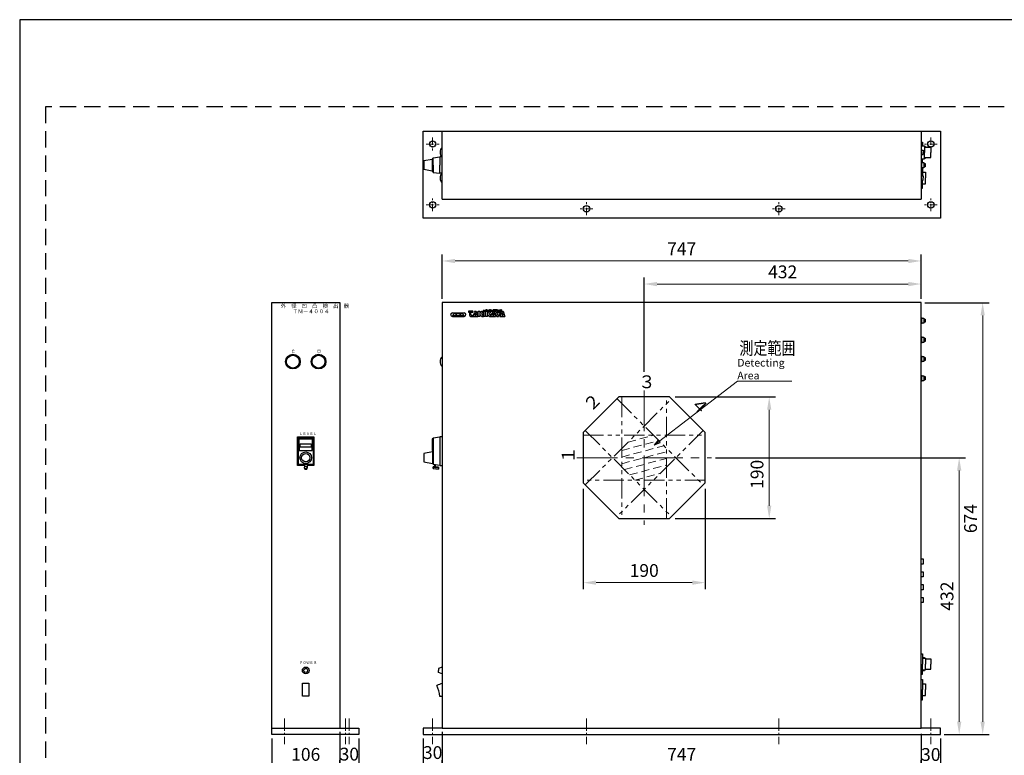
# Model space of a CAD drawing. Extents: x 0 to 2376, y -70 to 1680.
# Drawn here: x 0 to 1536, y 532 to 1680 of the extents above; entities that cross this region are included whole.
import ezdxf

# ---------------------------------------------------------------- set-up
doc = ezdxf.new("R2010")
doc.units = 0
doc.header["$LTSCALE"] = 2
for name, pattern in [('CENTER', [50.8, 31.75, -6.35, 6.35, -6.35]), ('CENTER2', [28.575, 19.05, -3.175, 3.175, -3.175]), ('DASHED', [19.05, 12.7, -6.35]), ('HIDDEN', [9.525, 6.35, -3.175]), ('PHANTOM2', [31.75, 15.875, -3.175, 3.175, -3.175, 3.175, -3.175])]:
    doc.linetypes.add(name, pattern=pattern)
doc.layers.get('0').update_dxf_attribs({"linetype": 'CONTINUOUS'})
doc.layers.get('Defpoints').update_dxf_attribs({"linetype": 'CONTINUOUS'})
for name, color, linetype, lineweight in [('Center', 3, 'CENTER', 15), ('Center2', 3, 'CENTER2', 15), ('Continuous', 7, 'CONTINUOUS', 25), ('Dimension', 2, 'CONTINUOUS', 20), ('Hidden', 9, 'HIDDEN', 18), ('Phantom2', 1, 'PHANTOM2', 15), ('Text', 2, 'CONTINUOUS', 20)]:
    doc.layers.add(name, color=color, linetype=linetype, lineweight=lineweight)
doc.styles.add('KANJI', font='TXT', dxfattribs={"bigfont": 'BIGFONT'})
doc.styles.get("Standard").update_dxf_attribs({"font": 'TXT.shx', "width": 0.8, "bigfont": 'bigfont.shx'})
doc.dimstyles.new('DIM-8', dxfattribs={"dimscale": 8, "dimtxt": 2.5, "dimasz": 2.5, "dimexe": 1.25, "dimexo": 0.75, "dimgap": 0.8, "dimtad": 1, "dimdsep": 46, "dimtxsty": 'STANDARD', "dimcen": 2.5, "dimclrd": 256, "dimclrt": 256, "dimadec": 0, "dimazin": 0, "dimtfac": 1, "dimtmove": 2, "dimatfit": 3, "dimfxl": 1, "dimlwd": -1, "dimarcsym": 0})

# ---------------------------------------------------------------- blocks, each defined once
blk = doc.blocks.new('*D3')
at = {"layer": 'Defpoints', "color": 0, "transparency": 16777216}
for p in [(1016.5, 1091.3), (1016.5, 901.3), (1169.2, 901.3)]:
    blk.add_point(p, dxfattribs=at)
at = {"layer": 'Dimension', "color": 0, "lineweight": -2, "transparency": 16777216}
for p, q in [((1022.5, 1091.3), (1179.2, 1091.3)), ((1022.5, 901.3), (1179.2, 901.3))]:
    blk.add_line(p, q, dxfattribs=at)
at = {"layer": 'Dimension', "transparency": 16777216}
blk.add_line((1169.2, 1071.3), (1169.2, 921.3), dxfattribs=at)
for points in [[(1165.9, 1071.3), (1172.5, 1071.3), (1169.2, 1091.3)], [(1165.9, 921.3), (1172.5, 921.3), (1169.2, 901.3)]]:
    blk.add_solid(points, dxfattribs=at)
at = {"layer": 'Dimension', "transparency": 16777216, "insert": (1152.8, 970.4), "char_height": 20, "attachment_point": 5, "rotation": 90}
blk.add_mtext('190', dxfattribs=at)
blk = doc.blocks.new('*D4')
at = {"layer": 'Defpoints', "color": 0, "transparency": 16777216}
for p in [(879.2, 954), (1069.2, 954), (1069.2, 801.3)]:
    blk.add_point(p, dxfattribs=at)
at = {"layer": 'Dimension', "color": 0, "lineweight": -2, "transparency": 16777216}
for p, q in [((879.2, 948), (879.2, 791.3)), ((1069.2, 948), (1069.2, 791.3))]:
    blk.add_line(p, q, dxfattribs=at)
at = {"layer": 'Dimension', "transparency": 16777216}
blk.add_line((899.2, 801.3), (1049.2, 801.3), dxfattribs=at)
for points in [[(899.2, 804.7), (899.2, 798), (879.2, 801.3)], [(1049.2, 804.7), (1049.2, 798), (1069.2, 801.3)]]:
    blk.add_solid(points, dxfattribs=at)
at = {"layer": 'Dimension', "transparency": 16777216, "insert": (974.2, 817.7), "char_height": 20, "attachment_point": 5}
blk.add_mtext('190', dxfattribs=at)
blk = doc.blocks.new('*D10')
at = {"layer": 'Defpoints', "color": 0, "transparency": 16777216}
for p in [(499.2, 574.3), (393.2, 564.3), (499.2, 514.3)]:
    blk.add_point(p, dxfattribs=at)
at = {"layer": 'Dimension', "color": 0, "lineweight": -2, "transparency": 16777216}
for p, q in [((499.2, 568.3), (499.2, 504.3)), ((393.2, 558.3), (393.2, 504.3))]:
    blk.add_line(p, q, dxfattribs=at)
at = {"layer": 'Dimension', "transparency": 16777216}
blk.add_line((413.2, 514.3), (479.2, 514.3), dxfattribs=at)
for points in [[(413.2, 517.7), (413.2, 511), (393.2, 514.3)], [(479.2, 517.7), (479.2, 511), (499.2, 514.3)]]:
    blk.add_solid(points, dxfattribs=at)
at = {"layer": 'Dimension', "transparency": 16777216, "insert": (446.2, 530.7), "char_height": 20, "attachment_point": 5}
blk.add_mtext('106', dxfattribs=at)
blk = doc.blocks.new('*D11')
at = {"layer": 'Defpoints', "color": 0, "transparency": 16777216}
for p in [(529.2, 564.3), (499.2, 514.3), (529.2, 514.3)]:
    blk.add_point(p, dxfattribs=at)
at = {"layer": 'Dimension', "color": 0, "lineweight": -2, "transparency": 16777216}
for p, q in [((529.2, 558.3), (529.2, 504.3)), ((499.2, 520.3), (499.2, 524.3))]:
    blk.add_line(p, q, dxfattribs=at)
at = {"layer": 'Dimension', "transparency": 16777216}
for p, q in [((479.2, 514.3), (459.2, 514.3)), ((499.2, 514.3), (529.2, 514.3)), ((549.2, 514.3), (569.2, 514.3))]:
    blk.add_line(p, q, dxfattribs=at)
for points in [[(479.2, 517.7), (479.2, 511), (499.2, 514.3)], [(549.2, 517.7), (549.2, 511), (529.2, 514.3)]]:
    blk.add_solid(points, dxfattribs=at)
at = {"layer": 'Dimension', "transparency": 16777216, "insert": (514.2, 531.1), "char_height": 20, "attachment_point": 5}
blk.add_mtext('30', dxfattribs=at)
blk = doc.blocks.new('*D13')
at = {"layer": 'Defpoints', "color": 0, "transparency": 16777216}
for p in [(659.2, 574.3), (629.2, 564.3), (659.2, 514.3)]:
    blk.add_point(p, dxfattribs=at)
at = {"layer": 'Dimension', "color": 0, "lineweight": -2, "transparency": 16777216}
for p, q in [((659.2, 568.3), (659.2, 504.3)), ((629.2, 558.3), (629.2, 504.3))]:
    blk.add_line(p, q, dxfattribs=at)
at = {"layer": 'Dimension', "transparency": 16777216}
for p, q in [((609.2, 514.3), (589.2, 514.3)), ((629.2, 514.3), (659.2, 514.3)), ((679.2, 514.3), (699.2, 514.3))]:
    blk.add_line(p, q, dxfattribs=at)
for points in [[(609.2, 517.7), (609.2, 511), (629.2, 514.3)], [(679.2, 517.7), (679.2, 511), (659.2, 514.3)]]:
    blk.add_solid(points, dxfattribs=at)
at = {"layer": 'Dimension', "transparency": 16777216, "insert": (644.2, 533.5), "char_height": 20, "attachment_point": 5}
blk.add_mtext('30', dxfattribs=at)
blk = doc.blocks.new('*D14')
at = {"layer": 'Defpoints', "color": 0, "transparency": 16777216}
for p in [(1406.2, 571.3), (659.2, 514.3), (1406.2, 514.3)]:
    blk.add_point(p, dxfattribs=at)
at = {"layer": 'Dimension', "color": 0, "lineweight": -2, "transparency": 16777216}
for p, q in [((1406.2, 565.3), (1406.2, 504.3)), ((659.2, 520.3), (659.2, 524.3))]:
    blk.add_line(p, q, dxfattribs=at)
at = {"layer": 'Dimension', "transparency": 16777216}
blk.add_line((679.2, 514.3), (1386.2, 514.3), dxfattribs=at)
for points in [[(679.2, 517.7), (679.2, 511), (659.2, 514.3)], [(1386.2, 517.7), (1386.2, 511), (1406.2, 514.3)]]:
    blk.add_solid(points, dxfattribs=at)
at = {"layer": 'Dimension', "transparency": 16777216, "insert": (1032.7, 530.7), "char_height": 20, "attachment_point": 5}
blk.add_mtext('747', dxfattribs=at)
blk = doc.blocks.new('*D15')
at = {"layer": 'Defpoints', "color": 0, "transparency": 16777216}
for p in [(1436.2, 564.3), (1406.2, 514.3), (1436.2, 514.3)]:
    blk.add_point(p, dxfattribs=at)
at = {"layer": 'Dimension', "color": 0, "lineweight": -2, "transparency": 16777216}
for p, q in [((1436.2, 558.3), (1436.2, 504.3)), ((1406.2, 520.3), (1406.2, 524.3))]:
    blk.add_line(p, q, dxfattribs=at)
at = {"layer": 'Dimension', "transparency": 16777216}
for p, q in [((1386.2, 514.3), (1366.2, 514.3)), ((1406.2, 514.3), (1436.2, 514.3)), ((1456.2, 514.3), (1476.2, 514.3))]:
    blk.add_line(p, q, dxfattribs=at)
for points in [[(1386.2, 517.7), (1386.2, 511), (1406.2, 514.3)], [(1456.2, 517.7), (1456.2, 511), (1436.2, 514.3)]]:
    blk.add_solid(points, dxfattribs=at)
at = {"layer": 'Dimension', "transparency": 16777216, "insert": (1421.2, 530.5), "char_height": 20, "attachment_point": 5}
blk.add_mtext('30', dxfattribs=at)
blk = doc.blocks.new('*D23')
at = {"layer": 'Defpoints', "color": 0, "transparency": 16777216}
for p in [(974.2, 1267.4), (1406.2, 1267.4), (974.2, 1124.3)]:
    blk.add_point(p, dxfattribs=at)
at = {"layer": 'Dimension', "color": 0, "lineweight": -2, "transparency": 16777216}
for p, q in [((974.2, 1130.3), (974.2, 1277.4)), ((1406.2, 1273.4), (1406.2, 1277.4))]:
    blk.add_line(p, q, dxfattribs=at)
at = {"layer": 'Dimension', "transparency": 16777216}
blk.add_line((1386.2, 1267.4), (994.2, 1267.4), dxfattribs=at)
for points in [[(994.2, 1270.7), (994.2, 1264), (974.2, 1267.4)], [(1386.2, 1270.7), (1386.2, 1264), (1406.2, 1267.4)]]:
    blk.add_solid(points, dxfattribs=at)
at = {"layer": 'Dimension', "transparency": 16777216, "insert": (1190.2, 1283.8), "char_height": 20, "attachment_point": 5}
blk.add_mtext('432', dxfattribs=at)
blk = doc.blocks.new('*D24')
at = {"layer": 'Defpoints', "color": 0, "transparency": 16777216}
for p in [(659.2, 1303.4), (659.2, 1238.3), (1406.2, 1238.3)]:
    blk.add_point(p, dxfattribs=at)
at = {"layer": 'Dimension', "color": 0, "lineweight": -2, "transparency": 16777216}
for p, q in [((659.2, 1244.3), (659.2, 1313.4)), ((1406.2, 1244.3), (1406.2, 1313.4))]:
    blk.add_line(p, q, dxfattribs=at)
at = {"layer": 'Dimension', "transparency": 16777216}
blk.add_line((1386.2, 1303.4), (679.2, 1303.4), dxfattribs=at)
for points in [[(679.2, 1306.7), (679.2, 1300), (659.2, 1303.4)], [(1386.2, 1306.7), (1386.2, 1300), (1406.2, 1303.4)]]:
    blk.add_solid(points, dxfattribs=at)
at = {"layer": 'Dimension', "transparency": 16777216, "insert": (1032.7, 1319.8), "char_height": 20, "attachment_point": 5}
blk.add_mtext('747', dxfattribs=at)
blk = doc.blocks.new('*D25')
at = {"layer": 'Defpoints', "color": 0, "transparency": 16777216}
for p in [(1079.2, 996.3), (1465.5, 996.3), (1465.5, 564.3)]:
    blk.add_point(p, dxfattribs=at)
at = {"layer": 'Dimension', "color": 0, "lineweight": -2, "transparency": 16777216}
for p, q in [((1085.2, 996.3), (1475.5, 996.3)), ((1471.5, 564.3), (1475.5, 564.3))]:
    blk.add_line(p, q, dxfattribs=at)
at = {"layer": 'Dimension', "transparency": 16777216}
blk.add_line((1465.5, 584.3), (1465.5, 976.3), dxfattribs=at)
for points in [[(1462.2, 976.3), (1468.9, 976.3), (1465.5, 996.3)], [(1462.2, 584.3), (1468.9, 584.3), (1465.5, 564.3)]]:
    blk.add_solid(points, dxfattribs=at)
at = {"layer": 'Dimension', "transparency": 16777216, "insert": (1449.1, 780.3), "char_height": 20, "attachment_point": 5, "rotation": 90}
blk.add_mtext('432', dxfattribs=at)
blk = doc.blocks.new('*D26')
at = {"layer": 'Defpoints', "color": 0, "transparency": 16777216}
for p in [(1406.2, 1238.3), (1502.2, 1238.3), (1436.2, 564.3)]:
    blk.add_point(p, dxfattribs=at)
at = {"layer": 'Dimension', "color": 0, "lineweight": -2, "transparency": 16777216}
for p, q in [((1412.2, 1238.3), (1512.2, 1238.3)), ((1442.2, 564.3), (1512.2, 564.3))]:
    blk.add_line(p, q, dxfattribs=at)
at = {"layer": 'Dimension', "transparency": 16777216}
blk.add_line((1502.2, 584.3), (1502.2, 1218.3), dxfattribs=at)
for points in [[(1498.8, 1218.3), (1505.5, 1218.3), (1502.2, 1238.3)], [(1498.8, 584.3), (1505.5, 584.3), (1502.2, 564.3)]]:
    blk.add_solid(points, dxfattribs=at)
at = {"layer": 'Dimension', "transparency": 16777216, "insert": (1485.8, 901.3), "char_height": 20, "attachment_point": 5, "rotation": 90}
blk.add_mtext('674', dxfattribs=at)
blk = doc.blocks.new('*U2')
for s, p in [('Detecting', (979.7, 822.8)), ('Area', (979.7, 802.8))]:
    blk.add_text(s, height=12).set_placement(p)

msp = doc.modelspace()

# ---------------------------------------------------------------- linework, layer by layer
at = {"layer": 'Center'}
for p, q in [((974.191, 1101.322), (974.191, 891.322)), ((869.191, 996.322), (1079.191, 996.322))]:
    msp.add_line(p, q, dxfattribs=at)
at = {"layer": 'Center2', "ltscale": 0.3}
for p, q in [((644.191, 1495.953), (644.191, 1475.953)), ((1421.191, 1495.953), (1421.191, 1475.953)), ((634.191, 1485.953), (654.191, 1485.953)), ((1431.191, 1485.953), (1411.191, 1485.953)), ((644.191, 1380.953), (644.191, 1400.953)), ((1421.191, 1380.953), (1421.191, 1400.953)), ((634.191, 1390.953), (654.191, 1390.953)), ((894.191, 1384.953), (874.191, 1384.953)), ((884.191, 1374.953), (884.191, 1394.953)), ((1194.191, 1384.953), (1174.191, 1384.953)), ((1184.191, 1374.953), (1184.191, 1394.953)), ((1431.191, 1390.953), (1411.191, 1390.953))]:
    msp.add_line(p, q, dxfattribs=at)
at = {"layer": 'Center2', "ltscale": 0.5}
for p, q in [((413.191, 589.322), (413.191, 549.322)), ((508.191, 589.322), (508.191, 549.322)), ((514.191, 589.322), (514.191, 549.322)), ((644.191, 589.322), (644.191, 549.322)), ((884.191, 589.322), (884.191, 549.322)), ((1184.191, 589.322), (1184.191, 549.322)), ((1421.191, 589.322), (1421.191, 549.322))]:
    msp.add_line(p, q, dxfattribs=at)
at = {"layer": 'Continuous'}
for p, q in [((629.191, 1369.953), (629.191, 1505.953)), ((629.191, 1505.953), (1436.191, 1505.953)), ((659.191, 1399.953), (659.191, 1505.953)), ((1406.191, 1505.953), (1406.191, 1399.953)), ((1436.191, 1505.953), (1436.191, 1369.953)), ((1406.191, 1488.953), (1408.191, 1488.953)), ((1406.191, 1482.953), (1411.191, 1482.953)), ((1406.191, 1476.453), (1409.191, 1476.453)), ((1408.191, 1488.953), (1408.191, 1482.953)), ((1409.191, 1476.453), (1409.191, 1472.953)), ((1411.191, 1482.953), (1411.191, 1472.953)), ((1411.191, 1481.953), (1413.191, 1481.953)), ((1411.191, 1480.953), (1421.191, 1480.953)), ((1413.191, 1481.953), (1413.191, 1480.953)), ((1421.191, 1480.953), (1421.191, 1472.953)), ((643.191, 1461.775), (630.191, 1459.453)), ((630.191, 1459.453), (630.191, 1446.453)), ((630.191, 1459.453), (630.191, 1446.453)), ((643.191, 1462.953), (643.191, 1442.953)), ((645.191, 1462.953), (643.191, 1462.953)), ((645.191, 1464.453), (655.191, 1465.703)), ((645.191, 1452.953), (645.191, 1464.453)), ((655.191, 1465.703), (655.191, 1452.953)), ((659.191, 1465.703), (655.191, 1465.703)), ((1406.191, 1469.453), (1409.191, 1469.453)), ((1406.191, 1462.953), (1411.191, 1462.953)), ((1408.191, 1456.953), (1408.191, 1462.953)), ((1409.191, 1469.453), (1409.191, 1472.953)), ((1411.191, 1462.953), (1411.191, 1472.953)), ((1411.191, 1464.953), (1421.191, 1464.953)), ((1411.191, 1463.953), (1413.191, 1463.953)), ((1413.191, 1463.953), (1413.191, 1464.953)), ((1421.191, 1464.953), (1421.191, 1472.953)), ((630.191, 1446.453), (643.191, 1444.132)), ((645.191, 1452.953), (645.191, 1441.453)), ((655.191, 1440.203), (655.191, 1452.953)), ((1406.191, 1457.953), (1406.991, 1457.953)), ((1406.991, 1447.953), (1406.191, 1447.953)), ((1406.991, 1457.953), (1406.991, 1447.953)), ((1406.991, 1456.953), (1410.191, 1456.953)), ((1406.991, 1456.953), (1408.191, 1456.953)), ((1410.191, 1448.953), (1406.991, 1448.953)), ((1406.991, 1448.953), (1408.191, 1448.953)), ((1408.191, 1448.953), (1408.191, 1436.453)), ((1410.191, 1456.953), (1410.191, 1448.953)), ((1410.191, 1455.453), (1412.691, 1455.453)), ((1412.691, 1450.453), (1410.191, 1450.453)), ((1412.691, 1455.453), (1412.691, 1450.453)), ((643.191, 1442.953), (645.191, 1442.953)), ((645.191, 1441.453), (655.191, 1440.203)), ((659.191, 1440.203), (655.191, 1440.203)), ((1406.191, 1436.453), (1409.191, 1436.453)), ((1406.191, 1429.453), (1409.191, 1429.453)), ((1408.191, 1441.953), (1413.191, 1441.953)), ((1408.191, 1416.953), (1408.191, 1429.453)), ((1409.191, 1436.453), (1409.191, 1432.953)), ((1409.191, 1429.453), (1409.191, 1432.953)), ((1413.191, 1441.953), (1413.191, 1432.953)), ((1413.191, 1423.953), (1413.191, 1432.953)), ((1406.191, 1416.953), (1408.191, 1416.953)), ((1408.191, 1423.953), (1413.191, 1423.953)), ((659.191, 1399.953), (1406.191, 1399.953)), ((1436.191, 1369.953), (629.191, 1369.953)), ((393.191, 564.322), (393.191, 1238.322)), ((393.191, 1238.322), (499.191, 1238.322)), ((499.191, 1238.322), (499.191, 574.322)), ((659.191, 1238.322), (659.191, 574.322)), ((1406.191, 1238.322), (659.191, 1238.322)), ((1406.191, 574.322), (1406.191, 1238.322)), ((674.899, 1222.485), (693.299, 1222.485)), ((678.099, 1221.285), (674.899, 1218.085)), ((674.899, 1218.085), (679.699, 1218.085)), ((674.899, 1216.885), (693.299, 1216.885)), ((681.299, 1221.285), (678.099, 1221.285)), ((679.699, 1218.085), (681.299, 1221.285)), ((679.699, 1218.085), (688.499, 1218.085)), ((682.099, 1221.285), (680.499, 1218.085)), ((680.499, 1218.085), (687.699, 1218.085)), ((681.299, 1221.285), (686.899, 1221.285)), ((686.099, 1221.285), (682.099, 1221.285)), ((682.984, 1222.485), (682.984, 1221.285)), ((683.203, 1218.085), (683.203, 1216.885)), ((687.699, 1218.085), (686.099, 1221.285)), ((686.899, 1221.285), (688.499, 1218.085)), ((690.099, 1221.285), (686.899, 1221.285)), ((688.499, 1218.085), (693.299, 1218.085)), ((693.299, 1218.085), (690.099, 1221.285)), ((699.939, 1224.885), (699.939, 1223.285)), ((706.739, 1224.885), (699.939, 1224.885)), ((699.939, 1223.285), (707.539, 1223.285)), ((701.539, 1222.485), (703.939, 1222.485)), ((701.539, 1222.485), (701.539, 1219.285)), ((703.939, 1219.685), (703.939, 1222.485)), ((706.339, 1216.885), (703.939, 1216.885)), ((703.939, 1216.885), (706.339, 1216.885)), ((704.739, 1218.885), (706.339, 1218.885)), ((706.339, 1218.885), (706.339, 1216.885)), ((707.539, 1223.285), (706.739, 1224.885)), ((708.739, 1222.085), (706.739, 1216.885)), ((706.739, 1216.885), (714.739, 1216.885)), ((706.739, 1216.885), (714.739, 1216.885)), ((708.739, 1222.085), (710.739, 1222.085)), ((709.539, 1224.885), (711.939, 1224.885)), ((709.539, 1224.885), (711.939, 1218.885)), ((710.739, 1222.085), (709.939, 1218.885)), ((709.939, 1218.885), (711.939, 1218.885)), ((711.939, 1224.885), (714.739, 1216.885)), ((715.139, 1224.885), (717.539, 1224.885)), ((715.139, 1216.885), (715.139, 1224.885)), ((717.539, 1216.885), (715.139, 1216.885)), ((717.539, 1224.885), (717.539, 1216.885)), ((720.739, 1224.885), (717.939, 1221.685)), ((717.939, 1221.685), (717.939, 1220.085)), ((717.939, 1220.085), (720.739, 1216.885)), ((723.539, 1224.885), (720.339, 1221.285)), ((720.339, 1221.285), (723.539, 1216.885)), ((720.739, 1224.885), (723.539, 1224.885)), ((720.739, 1216.885), (723.539, 1216.885)), ((723.939, 1225.285), (723.939, 1227.285)), ((723.939, 1226.285), (726.339, 1226.285)), ((726.339, 1225.285), (723.939, 1225.285)), ((723.939, 1224.885), (726.339, 1224.885)), ((723.939, 1216.885), (723.939, 1224.885)), ((726.339, 1216.885), (723.939, 1216.885)), ((726.339, 1227.285), (726.339, 1225.285)), ((726.339, 1224.885), (726.339, 1216.885)), ((727.139, 1227.285), (727.139, 1225.285)), ((727.139, 1226.285), (729.139, 1226.285)), ((727.139, 1225.285), (729.139, 1225.285)), ((727.139, 1224.885), (729.539, 1224.885)), ((727.139, 1216.885), (727.139, 1224.885)), ((729.539, 1216.885), (727.139, 1216.885)), ((727.379, 1227.045), (727.379, 1226.405)), ((729.139, 1227.045), (727.379, 1227.045)), ((727.379, 1226.405), (729.139, 1226.405)), ((727.379, 1226.165), (727.379, 1225.525)), ((729.139, 1226.165), (727.379, 1226.165)), ((727.379, 1225.525), (729.139, 1225.525)), ((729.139, 1227.285), (729.139, 1227.045)), ((729.139, 1226.405), (729.139, 1226.165)), ((729.139, 1225.525), (729.139, 1225.285)), ((729.539, 1225.285), (729.539, 1227.285)), ((729.539, 1226.285), (730.019, 1226.285)), ((729.539, 1225.285), (729.779, 1225.285)), ((729.539, 1224.885), (729.539, 1216.885)), ((729.779, 1227.125), (731.459, 1225.285)), ((729.779, 1227.045), (729.779, 1227.125)), ((729.779, 1225.285), (729.779, 1227.045)), ((732.739, 1224.885), (729.939, 1221.685)), ((729.939, 1221.685), (729.939, 1220.085)), ((729.939, 1220.085), (732.739, 1216.885)), ((731.699, 1225.445), (730.019, 1227.285)), ((731.939, 1225.285), (731.459, 1225.285)), ((731.699, 1227.285), (731.699, 1225.445)), ((731.939, 1226.285), (731.699, 1226.285)), ((731.939, 1227.285), (731.939, 1225.285)), ((732.339, 1225.445), (732.339, 1227.125)), ((735.539, 1224.885), (732.339, 1221.285)), ((732.339, 1221.285), (734.493, 1218.324)), ((732.499, 1226.285), (734.579, 1226.285)), ((734.579, 1225.285), (732.499, 1225.285)), ((732.579, 1225.645), (732.579, 1226.925)), ((732.699, 1227.045), (734.379, 1227.045)), ((734.379, 1225.525), (732.699, 1225.525)), ((732.739, 1224.885), (735.539, 1224.885)), ((732.739, 1216.885), (733.939, 1216.885)), ((733.539, 1226.165), (733.539, 1226.405)), ((733.539, 1226.405), (734.739, 1226.405)), ((734.499, 1226.165), (733.539, 1226.165)), ((734.493, 1218.324), (733.939, 1216.885)), ((736.339, 1222.085), (734.339, 1216.885)), ((734.339, 1216.885), (742.339, 1216.885)), ((734.339, 1216.885), (742.339, 1216.885)), ((734.499, 1226.925), (734.499, 1226.805)), ((734.739, 1226.805), (734.499, 1226.805)), ((734.499, 1225.645), (734.499, 1226.165)), ((734.739, 1227.125), (734.739, 1226.805)), ((734.739, 1225.445), (734.739, 1226.405)), ((734.979, 1227.285), (734.979, 1225.285)), ((735.219, 1226.285), (734.979, 1226.285)), ((734.979, 1225.285), (735.219, 1225.285)), ((735.219, 1225.285), (735.219, 1227.285)), ((735.461, 1225.285), (735.461, 1227.285)), ((735.461, 1226.285), (735.941, 1226.285)), ((735.461, 1225.285), (735.701, 1225.285)), ((735.701, 1227.125), (737.381, 1225.285)), ((735.701, 1227.045), (735.701, 1227.125)), ((735.701, 1225.285), (735.701, 1227.045)), ((737.621, 1225.445), (735.941, 1227.285)), ((736.339, 1222.085), (738.339, 1222.085)), ((737.139, 1224.885), (739.539, 1224.885)), ((737.139, 1224.885), (739.539, 1218.885)), ((737.861, 1225.285), (737.381, 1225.285)), ((738.339, 1222.085), (737.539, 1218.885)), ((737.539, 1218.885), (739.539, 1218.885)), ((737.621, 1227.285), (737.621, 1225.445)), ((737.861, 1226.285), (737.621, 1226.285)), ((737.861, 1227.285), (737.861, 1225.285)), ((738.259, 1227.285), (738.259, 1225.285)), ((738.259, 1227.285), (738.259, 1225.285)), ((738.259, 1226.285), (740.259, 1226.285)), ((738.259, 1226.285), (740.259, 1226.285)), ((738.259, 1225.285), (740.259, 1225.285)), ((738.259, 1225.285), (740.259, 1225.285)), ((738.499, 1227.045), (738.499, 1226.405)), ((740.259, 1227.045), (738.499, 1227.045)), ((738.499, 1227.045), (738.499, 1226.405)), ((740.259, 1227.045), (738.499, 1227.045)), ((738.499, 1226.405), (740.259, 1226.405)), ((738.499, 1226.405), (740.259, 1226.405)), ((738.499, 1226.165), (738.499, 1225.525)), ((740.259, 1226.165), (738.499, 1226.165)), ((738.499, 1226.165), (738.499, 1225.525)), ((740.259, 1226.165), (738.499, 1226.165)), ((738.499, 1225.525), (740.259, 1225.525)), ((738.499, 1225.525), (740.259, 1225.525)), ((739.539, 1224.885), (742.339, 1216.885)), ((740.259, 1227.285), (740.259, 1227.045)), ((740.259, 1227.285), (740.259, 1227.045)), ((740.259, 1226.405), (740.259, 1226.165)), ((740.259, 1226.405), (740.259, 1226.165)), ((740.259, 1225.525), (740.259, 1225.285)), ((740.259, 1225.525), (740.259, 1225.285)), ((740.339, 1224.885), (742.739, 1224.885)), ((740.339, 1224.885), (744.339, 1216.885)), ((740.659, 1227.285), (740.659, 1225.285)), ((740.659, 1227.285), (740.659, 1225.285)), ((740.659, 1226.285), (742.659, 1226.285)), ((740.659, 1226.285), (742.659, 1226.285)), ((740.659, 1225.285), (742.659, 1225.285)), ((740.659, 1225.285), (742.659, 1225.285)), ((740.899, 1227.045), (740.899, 1226.405)), ((742.659, 1227.045), (740.899, 1227.045)), ((740.899, 1227.045), (740.899, 1226.405)), ((742.659, 1227.045), (740.899, 1227.045)), ((740.899, 1226.405), (742.659, 1226.405)), ((740.899, 1226.405), (742.659, 1226.405)), ((740.899, 1226.165), (740.899, 1225.525)), ((742.659, 1226.165), (740.899, 1226.165)), ((740.899, 1226.165), (740.899, 1225.525)), ((742.659, 1226.165), (740.899, 1226.165)), ((740.899, 1225.525), (742.659, 1225.525)), ((740.899, 1225.525), (742.659, 1225.525)), ((742.659, 1227.285), (742.659, 1227.045)), ((742.659, 1227.285), (742.659, 1227.045)), ((742.659, 1226.405), (742.659, 1226.165)), ((742.659, 1226.405), (742.659, 1226.165)), ((742.659, 1225.525), (742.659, 1225.285)), ((742.659, 1225.525), (742.659, 1225.285)), ((742.739, 1224.885), (746.739, 1216.885)), ((743.059, 1227.285), (743.059, 1225.285)), ((745.299, 1226.285), (743.059, 1226.285)), ((743.059, 1225.285), (743.299, 1225.285)), ((743.299, 1227.045), (743.299, 1226.325)), ((745.059, 1227.045), (743.299, 1227.045)), ((743.299, 1226.325), (743.299, 1226.085)), ((745.099, 1226.325), (743.299, 1226.325)), ((745.099, 1226.085), (743.299, 1226.085)), ((743.299, 1225.285), (743.299, 1226.085)), ((745.939, 1224.885), (744.305, 1222.552)), ((744.305, 1222.552), (747.139, 1216.885)), ((744.339, 1216.885), (746.739, 1216.885)), ((745.219, 1227.285), (745.219, 1225.285)), ((745.219, 1226.885), (745.219, 1226.445)), ((745.219, 1225.965), (745.219, 1225.285)), ((745.219, 1225.285), (745.459, 1225.285)), ((745.379, 1226.205), (745.379, 1226.205)), ((745.379, 1226.205), (745.379, 1226.205)), ((745.459, 1226.285), (745.459, 1227.125)), ((745.459, 1225.285), (745.459, 1226.125)), ((745.707, 1227.285), (745.707, 1225.285)), ((745.947, 1226.285), (745.707, 1226.285)), ((745.707, 1225.285), (745.947, 1225.285)), ((745.939, 1224.885), (747.139, 1222.085)), ((745.947, 1225.285), (745.947, 1227.285)), ((746.183, 1225.297), (746.183, 1227.297)), ((746.183, 1226.297), (746.663, 1226.297)), ((746.183, 1225.297), (746.423, 1225.297)), ((746.423, 1227.137), (748.103, 1225.297)), ((746.423, 1227.057), (746.423, 1227.137)), ((746.423, 1225.297), (746.423, 1227.057)), ((748.343, 1225.457), (746.663, 1227.297)), ((747.939, 1224.885), (747.139, 1222.085)), ((750.339, 1224.885), (747.139, 1216.885)), ((747.939, 1224.885), (750.339, 1224.885)), ((748.583, 1225.297), (748.103, 1225.297)), ((748.343, 1227.297), (748.343, 1225.457)), ((748.583, 1226.297), (748.343, 1226.297)), ((748.583, 1227.297), (748.583, 1225.297)), ((750.739, 1222.085), (748.739, 1216.885)), ((748.739, 1216.885), (756.739, 1216.885)), ((748.739, 1216.885), (756.739, 1216.885)), ((748.979, 1225.445), (748.979, 1227.125)), ((749.139, 1226.285), (751.219, 1226.285)), ((751.219, 1225.285), (749.139, 1225.285)), ((749.219, 1225.645), (749.219, 1226.925)), ((749.339, 1227.045), (751.019, 1227.045)), ((751.019, 1225.525), (749.339, 1225.525)), ((750.179, 1226.165), (750.179, 1226.405)), ((750.179, 1226.405), (751.379, 1226.405)), ((751.139, 1226.165), (750.179, 1226.165)), ((750.739, 1222.085), (752.739, 1222.085)), ((751.139, 1226.925), (751.139, 1226.805)), ((751.379, 1226.805), (751.139, 1226.805)), ((751.139, 1225.645), (751.139, 1226.165)), ((751.379, 1227.125), (751.379, 1226.805)), ((751.379, 1225.445), (751.379, 1226.405)), ((751.539, 1224.885), (753.939, 1224.885)), ((751.539, 1224.885), (753.939, 1218.885)), ((752.739, 1222.085), (751.939, 1218.885)), ((751.939, 1218.885), (753.939, 1218.885)), ((753.939, 1224.885), (756.739, 1216.885)), ((1406.191, 1215.322), (1406.991, 1215.322)), ((1406.991, 1215.322), (1406.991, 1205.322)), ((1406.991, 1214.322), (1410.191, 1214.322)), ((1410.191, 1214.322), (1410.191, 1206.322)), ((1406.991, 1205.322), (1406.191, 1205.322)), ((1410.191, 1206.322), (1406.991, 1206.322)), ((1410.191, 1212.822), (1412.691, 1212.822)), ((1412.691, 1207.822), (1410.191, 1207.822)), ((1412.691, 1212.822), (1412.691, 1207.822)), ((1406.191, 1185.322), (1406.991, 1185.322)), ((1406.991, 1185.322), (1406.991, 1175.322)), ((1406.991, 1184.322), (1410.191, 1184.322)), ((1410.191, 1184.322), (1410.191, 1176.322)), ((1410.191, 1182.822), (1412.691, 1182.822)), ((1412.691, 1182.822), (1412.691, 1177.822)), ((1406.991, 1175.322), (1406.191, 1175.322)), ((1410.191, 1176.322), (1406.991, 1176.322)), ((1412.691, 1177.822), (1410.191, 1177.822)), ((1406.191, 1155.322), (1406.991, 1155.322)), ((1406.991, 1155.322), (1406.991, 1145.322)), ((1406.991, 1154.322), (1410.191, 1154.322)), ((1410.191, 1154.322), (1410.191, 1146.322)), ((1410.191, 1152.822), (1412.691, 1152.822)), ((1412.691, 1152.822), (1412.691, 1147.822)), ((1406.991, 1145.322), (1406.191, 1145.322)), ((1410.191, 1146.322), (1406.991, 1146.322)), ((1412.691, 1147.822), (1410.191, 1147.822)), ((1406.191, 1125.322), (1406.991, 1125.322)), ((1406.991, 1125.322), (1406.991, 1115.322)), ((1406.991, 1124.322), (1410.191, 1124.322)), ((1410.191, 1124.322), (1410.191, 1116.322)), ((1410.191, 1122.822), (1412.691, 1122.822)), ((1412.691, 1122.822), (1412.691, 1117.822)), ((1406.991, 1115.322), (1406.191, 1115.322)), ((1410.191, 1116.322), (1406.991, 1116.322)), ((1412.691, 1117.822), (1410.191, 1117.822)), ((433.441, 1028.822), (458.941, 1028.822)), ((433.441, 984.322), (433.441, 1028.822)), ((434.691, 1027.572), (457.691, 1027.572)), ((434.691, 985.572), (434.691, 1027.572)), ((436.191, 1012.822), (436.191, 1025.822)), ((436.191, 1025.822), (456.191, 1025.822)), ((437.691, 1017.822), (454.691, 1017.822)), ((437.691, 1012.822), (437.691, 1017.822)), ((454.691, 1017.822), (454.691, 1012.822)), ((456.191, 1025.822), (456.191, 1012.822)), ((457.691, 1027.572), (457.691, 985.572)), ((458.941, 1028.822), (458.941, 984.322)), ((645.191, 1025.822), (643.191, 1025.822)), ((643.191, 1025.822), (643.191, 1007.822)), ((645.191, 1027.572), (655.191, 1028.822)), ((645.191, 1027.572), (645.191, 985.572)), ((645.191, 1007.822), (645.191, 1025.822)), ((659.191, 1028.822), (655.191, 1028.822)), ((655.191, 1028.822), (655.191, 984.322)), ((436.191, 1012.822), (436.191, 1007.822)), ((436.191, 1007.822), (456.191, 1007.822)), ((454.691, 1012.822), (437.691, 1012.822)), ((456.191, 1007.822), (456.191, 1012.822)), ((644.191, 1005.322), (630.191, 1002.822)), ((630.191, 1002.822), (630.191, 989.822)), ((643.191, 1007.822), (645.191, 1007.822)), ((644.191, 1005.322), (644.191, 987.322)), ((645.191, 1002.822), (644.191, 1002.822)), ((444.191, 984.322), (433.441, 984.322)), ((457.691, 985.572), (434.691, 985.572)), ((444.191, 984.322), (444.191, 985.572)), ((444.191, 985.322), (444.191, 981.772)), ((444.191, 984.322), (444.191, 981.772)), ((448.191, 985.572), (448.191, 984.322)), ((448.191, 985.322), (448.191, 981.772)), ((448.191, 984.322), (448.191, 981.772)), ((458.941, 984.322), (448.191, 984.322)), ((630.191, 989.822), (644.191, 987.322)), ((645.191, 989.822), (644.191, 989.822)), ((655.191, 984.322), (645.191, 985.572)), ((647.191, 985.322), (647.191, 982.322)), ((648.191, 985.197), (648.191, 982.197)), ((655.191, 984.322), (659.191, 984.322)), ((446.191, 982.572), (443.691, 981.572)), ((443.691, 981.572), (444.691, 979.572)), ((443.691, 981.572), (443.691, 980.572)), ((443.691, 980.572), (444.691, 978.572)), ((443.691, 980.572), (444.691, 978.572)), ((444.691, 979.572), (447.691, 979.572)), ((444.691, 979.572), (444.691, 978.572)), ((444.691, 978.572), (447.691, 978.572)), ((444.691, 978.572), (447.691, 978.572)), ((448.691, 981.572), (446.191, 982.572)), ((447.691, 979.572), (448.691, 981.572)), ((447.691, 978.572), (448.691, 980.572)), ((447.691, 978.572), (448.691, 980.572)), ((447.691, 979.572), (447.691, 978.572)), ((448.691, 981.572), (448.691, 980.572)), ((653.191, 981.572), (645.191, 982.572)), ((645.191, 982.572), (645.191, 979.572)), ((645.191, 979.572), (645.191, 981.572)), ((645.191, 981.572), (653.191, 980.572)), ((645.191, 979.572), (653.191, 978.572)), ((653.191, 981.572), (653.191, 978.572)), ((1406.191, 838.322), (1409.191, 838.322)), ((1409.191, 830.322), (1406.191, 830.322)), ((1409.191, 838.322), (1409.191, 830.322)), ((1406.191, 818.322), (1409.191, 818.322)), ((1409.191, 818.322), (1409.191, 810.322)), ((1409.191, 810.322), (1406.191, 810.322)), ((1406.191, 798.322), (1409.191, 798.322)), ((1409.191, 790.322), (1406.191, 790.322)), ((1409.191, 798.322), (1409.191, 790.322)), ((1406.191, 778.322), (1409.191, 778.322)), ((1409.191, 770.322), (1406.191, 770.322)), ((1409.191, 778.322), (1409.191, 770.322)), ((1406.191, 690.322), (1408.191, 690.322)), ((1408.191, 690.322), (1408.191, 674.322)), ((1408.191, 684.322), (1411.191, 684.322)), ((1408.191, 683.322), (1413.191, 683.322)), ((1411.191, 684.322), (1411.191, 683.322)), ((1413.191, 683.322), (1413.191, 674.322)), ((1413.191, 682.322), (1421.191, 682.322)), ((1421.191, 682.322), (1421.191, 674.322)), ((659.191, 669.6), (653.191, 667.35)), ((653.191, 667.35), (653.191, 664.35)), ((653.191, 661.322), (653.191, 664.322)), ((659.191, 659.072), (653.191, 661.322)), ((1408.191, 658.322), (1408.191, 674.322)), ((1408.191, 665.322), (1413.191, 665.322)), ((1408.191, 664.322), (1411.191, 664.322)), ((1411.191, 664.322), (1411.191, 665.322)), ((1413.191, 665.322), (1413.191, 674.322)), ((1413.191, 666.322), (1421.191, 666.322)), ((1421.191, 666.322), (1421.191, 674.322)), ((1406.191, 658.322), (1408.191, 658.322)), ((1406.191, 650.322), (1408.191, 650.322)), ((1408.191, 650.322), (1408.191, 634.322)), ((441.191, 624.322), (441.191, 644.322)), ((441.191, 644.322), (451.191, 644.322)), ((451.191, 644.322), (451.191, 624.322)), ((1408.191, 643.322), (1413.191, 643.322)), ((1408.191, 618.322), (1408.191, 634.322)), ((1413.191, 643.322), (1413.191, 634.322)), ((1413.191, 625.322), (1413.191, 634.322)), ((451.191, 624.322), (441.191, 624.322)), ((659.191, 623.822), (655.154, 623.822)), ((1406.191, 618.322), (1408.191, 618.322)), ((1408.191, 625.322), (1413.191, 625.322)), ((393.191, 574.322), (499.191, 574.322)), ((499.191, 574.322), (529.191, 574.322)), ((529.191, 574.322), (529.191, 564.322)), ((629.191, 574.322), (629.191, 564.322)), ((659.191, 574.322), (629.191, 574.322)), ((659.191, 574.322), (1406.191, 574.322)), ((1436.191, 574.322), (1406.191, 574.322)), ((1436.191, 564.322), (1436.191, 574.322)), ((529.191, 564.322), (393.191, 564.322)), ((629.191, 564.322), (1436.191, 564.322))]:
    msp.add_line(p, q, dxfattribs=at)
at = {"layer": 'Continuous', "ltscale": 0.5}
for p, q in [((934.841, 1091.322), (879.191, 1035.672)), ((1013.541, 1091.322), (934.841, 1091.322)), ((1069.191, 1035.672), (1013.541, 1091.322)), ((879.191, 1035.672), (879.191, 956.972)), ((1069.191, 956.972), (1069.191, 1035.672)), ((879.191, 956.972), (934.841, 901.322)), ((1013.541, 901.322), (1069.191, 956.972)), ((934.841, 901.322), (1013.541, 901.322))]:
    msp.add_line(p, q, dxfattribs=at)
at = {"layer": 'Continuous'}
for centre, radius in [((644.191, 1485.953), 5), ((1421.191, 1485.953), 5), ((1421.191, 1485.953), 5), ((644.191, 1390.953), 5), ((884.191, 1384.953), 5), ((1184.191, 1384.953), 5), ((1421.191, 1390.953), 5), ((426.191, 1146.322), 11.5), ((426.191, 1146.322), 10), ((466.191, 1146.322), 11.5), ((466.191, 1146.322), 10), ((446.191, 996.322), 9), ((446.191, 996.322), 6.5), ((446.191, 664.322), 5.264), ((446.191, 664.322), 3.014)]:
    msp.add_circle(centre, radius, dxfattribs=at)
for centre, radius, start, end in [((665.691, 1472.953), 10, 130.541602, 229.458398), ((665.691, 1432.953), 10, 130.541602, 229.458398), ((674.899, 1219.685), 2.8, 90, 180), ((674.899, 1219.685), 2.8, 180, 270), ((693.299, 1219.685), 2.8, 0, 90), ((693.299, 1219.685), 2.8, 270, 0), ((703.939, 1219.285), 2.4, 180, 270), ((704.739, 1219.685), 0.8, 180, 270), ((732.499, 1227.125), 0.16, 90, 180), ((732.499, 1225.445), 0.16, 180, 270), ((732.699, 1226.925), 0.12, 90, 180), ((732.699, 1225.645), 0.12, 180, 270), ((734.379, 1226.925), 0.12, 0, 90), ((734.379, 1225.645), 0.12, 270, 0), ((734.579, 1227.125), 0.16, 0, 90), ((734.579, 1225.445), 0.16, 270, 0), ((745.059, 1226.885), 0.16, 0, 90), ((745.099, 1226.445), 0.12, 270, 0), ((745.099, 1225.965), 0.12, 0, 90), ((745.299, 1227.125), 0.16, 0, 90), ((745.379, 1226.285), 0.08, 270, 0), ((745.379, 1226.125), 0.08, 0, 90), ((749.139, 1227.125), 0.16, 90, 180), ((749.139, 1225.445), 0.16, 180, 270), ((749.339, 1226.925), 0.12, 90, 180), ((749.339, 1225.645), 0.12, 180, 270), ((751.019, 1226.925), 0.12, 0, 90), ((751.019, 1225.645), 0.12, 270, 0), ((751.219, 1227.125), 0.16, 0, 90), ((751.219, 1225.445), 0.16, 270, 0), ((665.691, 1146.322), 10, 130.541602, 229.458398), ((667.809, 605.772), 39.014, 102.761362, 116.352842), ((615.357, 621.944), 39.842, 2.701523, 28.1347)]:
    msp.add_arc(centre, radius, start, end, dxfattribs=at)
at = {"layer": 'Defpoints'}
msp.add_lwpolyline([(0, 0), (2376, 0), (2376, 1680), (0, 1680)], close=True, dxfattribs=at)
at = {"layer": 'Defpoints', "linetype": 'DASHED'}
msp.add_lwpolyline([(40, 136), (2336, 136), (2336, 1544), (40, 1544)], close=True, dxfattribs=at)
at = {"layer": 'Hidden'}
for p, q in [((949.003, 1020.631), (988.734, 1031.277)), ((939.191, 1007.649), (996.899, 1023.112)), ((939.191, 997.297), (1005.063, 1014.947)), ((939.191, 986.944), (1009.191, 1005.7)), ((943.319, 977.697), (1009.191, 995.348)), ((951.484, 969.532), (1009.191, 984.995)), ((959.649, 961.367), (999.379, 972.013))]:
    msp.add_line(p, q, dxfattribs=at)
at = {"layer": 'Phantom2'}
for p, q in [((939.191, 1091.322), (939.191, 901.322)), ((1009.191, 901.322), (1009.191, 1091.322)), ((882.267, 953.896), (1016.617, 1088.246)), ((931.765, 1088.246), (1066.115, 953.896)), ((879.191, 1031.322), (1069.191, 1031.322)), ((882.267, 1038.749), (1016.617, 904.398)), ((1066.115, 1038.749), (931.765, 904.398)), ((1069.191, 961.322), (879.191, 961.322))]:
    msp.add_line(p, q, dxfattribs=at)
at = {"layer": 'Text'}
for p, q in [((989.691, 1015.822), (1119.691, 1115.822)), ((1119.691, 1115.822), (1204.691, 1115.822)), ((989.691, 1015.822), (995.769, 1023.763)), ((989.691, 1015.822), (998.925, 1019.66)), ((991.605, 1017.294), (994.644, 1021.265)), ((991.605, 1017.294), (996.222, 1019.213)), ((994.644, 1021.265), (996.222, 1019.213)), ((995.769, 1023.763), (998.925, 1019.66))]:
    msp.add_line(p, q, dxfattribs=at)

# ---------------------------------------------------------------- block references
msp.add_blockref('*U2', (139.691, 315.822), dxfattribs=at)

# ---------------------------------------------------------------- texts
at = {"layer": 'Continuous', "style": 'KANJI'}
for s, height, p in [('外\u3000径\u3000凹\u3000凸\u3000検\u3000出\u3000器', 6, (407.191, 1230.279)), ('ＴＭ－４００４', 6, (425.691, 1221.822)), ('凸', 4, (424.191, 1160.822)), ('凹', 4, (464.191, 1160.822)), ('３', 20, (964.691, 1104.822)), ('ＬＥＶＥＬ', 4, (436.191, 1031.822)), ('ＰＯＷＥＲ', 4, (436.188, 674.586))]:
    msp.add_text(s, height=height, dxfattribs=at).set_placement(p)
for s, rotation, p in [('２', 45, (890.752, 1066.326)), ('４', 315, (1044.195, 1079.761)), ('１', 90, (865.691, 986.822))]:
    msp.add_text(s, height=20, rotation=rotation, dxfattribs=at).set_placement(p)
at = {"layer": 'Text', "style": 'KANJI', "width": 0.8}
msp.add_text('測定範囲', height=20, dxfattribs=at).set_placement((1122.689, 1157.264))

# ---------------------------------------------------------------- dimensions: what is measured, and where the dimension line sits
at = {"layer": 'Dimension'}
for base, p1, p2, angle, picture, middle in [((659.191, 1303.359), (1406.191, 1238.322), (659.191, 1238.322), 180, '*D24', (1032.691, 1319.759)), ((974.191, 1267.378), (1406.191, 1267.378), (974.191, 1124.322), 180, '*D23', (1190.191, 1283.778)), ((1502.157, 1238.322), (1436.191, 564.322), (1406.191, 1238.322), 90, '*D26', (1485.757, 901.322)), ((1465.529, 996.322), (1465.529, 564.322), (1079.191, 996.322), 90, '*D25', (1449.129, 780.322))]:
    dim = msp.add_linear_dim(base=base, p1=p1, p2=p2, angle=angle, dimstyle='DIM-8', dxfattribs=at)
    dim.commit()
    dim.dimension.update_dxf_attribs({"geometry": picture, "text_midpoint": middle})
dim = msp.add_linear_dim(base=(1169.191, 901.322), p1=(1016.541, 1091.322), p2=(1016.541, 901.322), angle=270, dimstyle='DIM-8', dxfattribs=at)
dim.commit()
dim.dimension.update_dxf_attribs({"geometry": '*D3', "text_midpoint": (1152.791, 970.367), "dimtype": 160})
for base, p1, p2, picture, middle in [((1069.191, 801.322), (879.191, 953.972), (1069.191, 953.972), '*D4', (974.191, 817.722)), ((499.191, 514.322), (393.191, 564.322), (499.191, 574.322), '*D10', (446.191, 530.722)), ((1406.191, 514.322), (659.191, 514.322), (1406.191, 571.322), '*D14', (1032.691, 530.722))]:
    dim = msp.add_linear_dim(base=base, p1=p1, p2=p2, dimstyle='DIM-8', dxfattribs=at)
    dim.commit()
    dim.dimension.update_dxf_attribs({"geometry": picture, "text_midpoint": middle})
for base, p1, p2, picture, middle in [((659.191, 514.322), (629.191, 564.322), (659.191, 574.322), '*D13', (644.191, 533.526)), ((529.191, 514.322), (499.191, 514.322), (529.191, 564.322), '*D11', (514.191, 531.125)), ((1436.191, 514.322), (1406.191, 514.322), (1436.191, 564.322), '*D15', (1421.191, 530.49))]:
    dim = msp.add_linear_dim(base=base, p1=p1, p2=p2, dimstyle='DIM-8', dxfattribs=at)
    dim.commit()
    dim.dimension.update_dxf_attribs({"geometry": picture, "text_midpoint": middle, "dimtype": 160})

doc.saveas('drawing.dxf')
